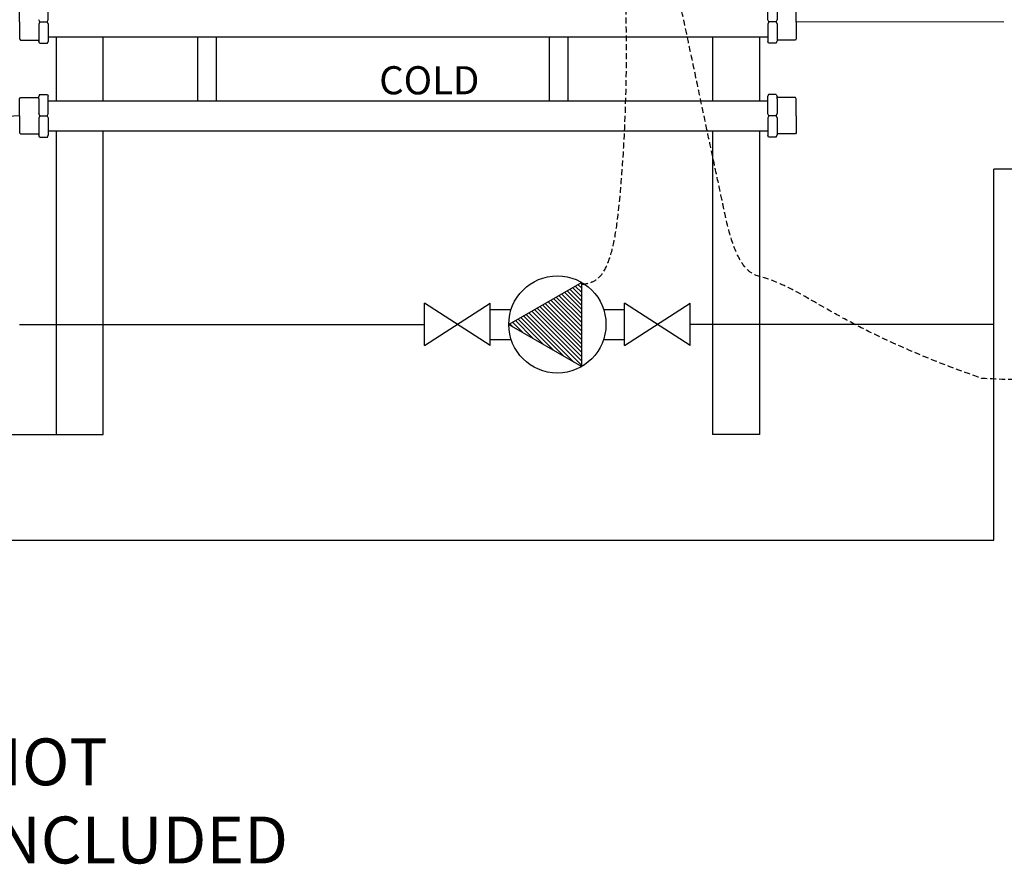
# Model space of a CAD drawing. Units: millimetres. Extents: x 1777 to 7980, y -139 to 3357.
# Drawn here: x 3067 to 4117, y 221 to 1122 of the extents above; entities that cross this region are included whole.
import ezdxf

# ---------------------------------------------------------------- set-up
doc = ezdxf.new("R2010")
doc.units = ezdxf.units.MM
doc.linetypes.add('HIDDEN', pattern=[9.525, 6.35, -3.175])
for name, color, linetype in [('Cold water', 162, 'Continuous'), ('cw_new', 32, 'Continuous'), ('Frame', 80, 'Continuous'), ('H-TEXT', 5, 'Continuous'), ('HD200e', 10, 'Continuous'), ('Hot water', 1, 'Continuous'), ('Pumps', 33, 'Continuous')]:
    doc.layers.add(name, color=color, linetype=linetype)
doc.styles.add('Rinnai', font='romans.shx')

# ---------------------------------------------------------------- blocks, each defined once
blk = doc.blocks.new('*X2')
at = {"color": 0}
for p, q in [((9366.1, 15677), (9385, 15696)), ((9221.2, 15426), (9423.9, 15628.7)), ((9257.4, 15488.8), (9414.2, 15645.5)), ((9293.6, 15551.5), (9404.5, 15662.4)), ((9329.9, 15614.3), (9394.8, 15679.2)), ((9127.6, 15252.9), (9453, 15578.3)), ((9148.7, 15300.6), (9443.3, 15595.1)), ((9154.1, 15252.9), (9462.7, 15561.5)), ((9185, 15363.3), (9433.6, 15611.9)), ((9180.6, 15252.9), (9472.4, 15544.7)), ((9207.2, 15252.9), (9482.1, 15527.9)), ((9233.7, 15252.9), (9491.8, 15511.1)), ((9260.2, 15252.9), (9501.5, 15494.2)), ((9286.7, 15252.9), (9511.2, 15477.4)), ((9313.2, 15252.9), (9520.9, 15460.6)), ((9339.7, 15252.9), (9530.6, 15443.8)), ((9366.3, 15252.9), (9540.3, 15427)), ((9392.8, 15252.9), (9550, 15410.2)), ((9419.3, 15252.9), (9559.7, 15393.4)), ((9445.8, 15252.9), (9569.5, 15376.6)), ((9472.3, 15252.9), (9579.2, 15359.8)), ((9498.8, 15252.9), (9588.9, 15342.9)), ((9525.4, 15252.9), (9598.6, 15326.1)), ((9551.9, 15252.9), (9608.3, 15309.3)), ((9578.4, 15252.9), (9618, 15292.5)), ((9604.9, 15252.9), (9627.7, 15275.7)), ((9631.4, 15252.9), (9637.4, 15258.9))]:
    blk.add_line(p, q, dxfattribs=at)
blk = doc.blocks.new('pump')
at = {"color": 0, "linetype": 'ByBlock'}
blk.add_lwpolyline([(-4, 0), (2, -3.464), (2, 3.464)], close=True, dxfattribs=at)
blk.add_circle((0, 0), 4, dxfattribs=at)
at = {"color": 0, "linetype": 'ByBlock', "xscale": 0.01333333333333333, "yscale": 0.01333333333333333, "zscale": 0.01333333333333333, "rotation": 90}
blk.add_blockref('*X2', (205.372, -125.08), dxfattribs=at)

msp = doc.modelspace()

# ---------------------------------------------------------------- linework, layer by layer
at = {"linetype": 'HIDDEN'}
for points, knots in [([(3666.3, 840.1), (3666.3, 840.1), (3695.7, 840), (3718.6, 998.5), (3717.9, 1251.3), (3682, 1401.4)], [0, 0, 0, 0, 48.417014, 155.500835, 438.939315, 438.939315, 438.939315, 438.939315]), ([(4660.5, 1108.7), (4470, 1014.2), (4422.1, 911.1), (4365.4, 795.1), (4254.9, 729.8), (4092.5, 739.6), (4092.5, 739.6), (3939.8, 793.4), (3897.7, 844.8), (3831.5, 852.3), (3816.9, 924.1), (3731, 1328.1)], [0, 0, 0, 0, 184.026829, 236.63939, 325.833636, 325.833636, 325.833636, 325.833636, 509.860465, 562.473026, 569.618549, 569.618549, 569.618549, 569.618549])]:
    msp.add_open_spline(points, degree=3, knots=knots, dxfattribs=at)
at = {"layer": 'Cold water'}
for p, q in [((3087.8, 1042.4), (3087.1, 1040.2)), ((3087.1, 1037.6), (3087.1, 1040.2)), ((3087.8, 1042.4), (3096.1, 1042.4)), ((3096.1, 1042.4), (3096.8, 1040.5)), ((3096.8, 1021.8), (3096.8, 1040.5)), ((3865.4, 1042.4), (3864.6, 1040.5)), ((3864.6, 1021.8), (3864.6, 1040.5)), ((3873.6, 1042.4), (3865.4, 1042.4)), ((3873.6, 1042.4), (3874.4, 1040.2)), ((3874.4, 1037.6), (3874.4, 1040.2)), ((3066.5, 1037.7), (3067.4, 1039.1)), ((3066.5, 1019.7), (3066.5, 1037.7)), ((3067.4, 1039.1), (3087.1, 1039.1)), ((3087.1, 1037.6), (3087.1, 1022.1)), ((3096.8, 1035.7), (3864.6, 1035.7)), ((3894.1, 1039.1), (3874.4, 1039.1)), ((3874.4, 1037.6), (3874.4, 1022.1)), ((3894.9, 1037.7), (3894.1, 1039.1)), ((3894.9, 1019.7), (3894.9, 1037.7)), ((3066.5, 1019.7), (3066.5, 1001.6)), ((3087.9, 1019.7), (3087.1, 1022.1)), ((3087.9, 1019.7), (3087.1, 1017.2)), ((3087.9, 1019.7), (3096, 1019.7)), ((3096, 1019.7), (3096.8, 1021.8)), ((3096, 1019.7), (3096.8, 1017.5)), ((3865.5, 1019.7), (3864.6, 1021.8)), ((3865.5, 1019.7), (3864.6, 1017.5)), ((3873.5, 1019.7), (3865.5, 1019.7)), ((3873.5, 1019.7), (3874.4, 1022.1)), ((3873.5, 1019.7), (3874.4, 1017.2)), ((3894.9, 1019.7), (3894.9, 1001.6)), ((3087.1, 1017.2), (3087.1, 999.2)), ((3096.8, 1017.5), (3096.8, 998.8)), ((3864.6, 1017.5), (3864.6, 998.8)), ((3874.4, 1017.2), (3874.4, 999.2)), ((3066.5, 1001.6), (3067.4, 1000.2)), ((3067.4, 1000.2), (3087.1, 1000.2)), ((3087.8, 996.9), (3087.1, 999.2)), ((3096.1, 996.9), (3096.8, 998.8)), ((3096.8, 1003.7), (3864.6, 1003.7)), ((3865.4, 996.9), (3864.6, 998.8)), ((3873.6, 996.9), (3874.4, 999.2)), ((3894.1, 1000.2), (3874.4, 1000.2)), ((3894.9, 1001.6), (3894.1, 1000.2)), ((3087.8, 996.9), (3096.1, 996.9)), ((3873.6, 996.9), (3865.4, 996.9)), ((4105.6, 567.2), (4105.7, 962.7)), ((4220.8, 962.7), (4105.7, 962.7)), ((3568.4, 813.1), (3590.8, 813.1)), ((3689.4, 813.1), (3711.8, 813.1)), ((3066.2, 797.1), (3498.2, 797.1)), ((4105.7, 797), (3781.9, 797.1)), ((3568.4, 781.1), (3590.8, 781.1)), ((3689.4, 781.1), (3711.8, 781.1))]:
    msp.add_line(p, q, dxfattribs=at)
msp.add_arc((3066.5, 955.7), 64, 90, 180, dxfattribs=at)
at = {"layer": 'cw_new'}
msp.add_line((1848.8, 567.2), (4105.6, 567.2), dxfattribs=at)
at = {"layer": 'Frame'}
for p, q in [((3105.7, 1035.7), (3105.7, 1103.7)), ((3105.7, 1035.7), (3105.7, 1103.7)), ((3155.7, 1035.7), (3155.7, 1103.7)), ((3155.7, 1035.7), (3155.7, 1103.7)), ((3805.7, 1103.7), (3805.7, 1035.7)), ((3855.7, 1103.7), (3855.7, 1035.7)), ((3105.7, 813.1), (3105.7, 1003.7)), ((3105.7, 781.1), (3105.7, 1003.7)), ((3155.7, 813.1), (3155.7, 1003.7)), ((3155.7, 797.1), (3155.7, 1003.7)), ((3805.7, 1003.7), (3805.7, 679.7)), ((3855.7, 1003.7), (3855.7, 679.7)), ((3155.7, 695.7), (3155.7, 797.1)), ((3105.7, 679.7), (3105.7, 781.1)), ((3105.7, 679.7), (3105.7, 781.1)), ((3155.7, 679.7), (3155.7, 781.1)), ((3105.7, 679.7), (3155.7, 679.7)), ((3105.7, 679.7), (3155.7, 679.7)), ((3855.7, 679.7), (3805.7, 679.7))]:
    msp.add_line(p, q, dxfattribs=at)
at = {"layer": 'H-TEXT', "color": 8}
msp.add_line((2724.3, 679.7), (3105.7, 679.7), dxfattribs=at)
at = {"layer": 'HD200e'}
for p, q in [((3256.2, 1103.7), (3256.2, 1035.7)), ((3276.2, 1103.7), (3276.2, 1035.7)), ((3631.2, 1103.7), (3631.2, 1035.7)), ((3651.2, 1103.7), (3651.2, 1035.7))]:
    msp.add_line(p, q, dxfattribs=at)
at = {"layer": 'Hot water'}
for p, q in [((3066.5, 1119.7), (3066.5, 1137.7)), ((3096.8, 1121.8), (3096.8, 1140.5)), ((3864.6, 1121.8), (3864.6, 1140.5)), ((3874.4, 1137.6), (3874.4, 1122.1)), ((3894.9, 1119.7), (3894.9, 1137.7)), ((3066.5, 1119.7), (3066.5, 1101.6)), ((3087.9, 1119.7), (3087.1, 1122.1)), ((3087.9, 1119.7), (3087.1, 1117.2)), ((3087.1, 1117.2), (3087.1, 1099.2)), ((3087.9, 1119.7), (3096, 1119.7)), ((3096, 1119.7), (3096.8, 1121.8)), ((3096, 1119.7), (3096.8, 1117.5)), ((3096.8, 1117.5), (3096.8, 1098.8)), ((3865.5, 1119.7), (3864.6, 1121.8)), ((3865.5, 1119.7), (3864.6, 1117.5)), ((3864.6, 1117.5), (3864.6, 1098.8)), ((3873.5, 1119.7), (3865.5, 1119.7)), ((3873.5, 1119.7), (3874.4, 1122.1)), ((3873.5, 1119.7), (3874.4, 1117.2)), ((3874.4, 1117.2), (3874.4, 1099.2)), ((4116.5, 1119.4), (3894.2, 1119.7)), ((3894.9, 1119.7), (3894.9, 1101.6)), ((3096.8, 1103.7), (3864.6, 1103.7)), ((3066.5, 1101.6), (3067.4, 1100.2)), ((3067.4, 1100.2), (3087.1, 1100.2)), ((3087.8, 1096.9), (3087.1, 1099.2)), ((3087.8, 1096.9), (3096.1, 1096.9)), ((3096.1, 1096.9), (3096.8, 1098.8)), ((3865.4, 1096.9), (3864.6, 1098.8)), ((3873.6, 1096.9), (3865.4, 1096.9)), ((3873.6, 1096.9), (3874.4, 1099.2)), ((3894.1, 1100.2), (3874.4, 1100.2)), ((3894.9, 1101.6), (3894.1, 1100.2))]:
    msp.add_line(p, q, dxfattribs=at)
at = {"layer": 'Pumps'}
for p, q in [((3568.4, 774.6), (3498.2, 819.7)), ((3498.2, 774.6), (3568.4, 819.7)), ((3498.2, 774.6), (3498.2, 819.7)), ((3568.4, 774.6), (3568.4, 819.7)), ((3711.8, 774.6), (3781.9, 819.7)), ((3781.9, 774.6), (3711.8, 819.7)), ((3711.8, 774.6), (3711.8, 819.7)), ((3781.9, 774.6), (3781.9, 819.7))]:
    msp.add_line(p, q, dxfattribs=at)

# ---------------------------------------------------------------- block references
at = {"layer": 'Pumps', "xscale": 12.95999999999913, "yscale": 12.95999999999913, "zscale": 12.95999999999913}
msp.add_blockref('pump', (3640.1, 797.1), dxfattribs=at)

# ---------------------------------------------------------------- texts
at = {"layer": 'Cold water'}
msp.add_text('COLD', height=30, dxfattribs=at).set_placement((3450, 1042.5))
at = {"layer": 'H-TEXT', "insert": (3019.7, 355.6), "char_height": 50, "width": 222.737, "attachment_point": 1, "style": 'Rinnai'}
msp.add_mtext('NOT INCLUDED', dxfattribs=at)

doc.saveas('drawing.dxf')
